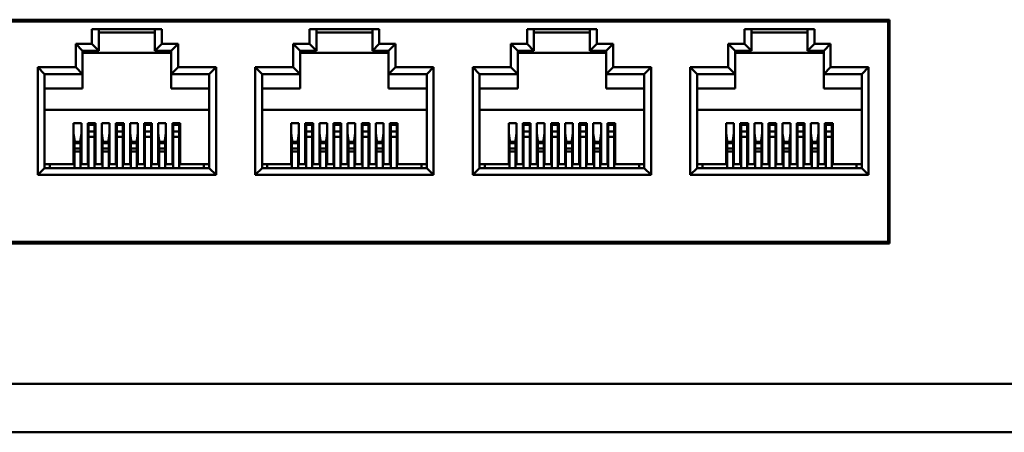
# Model space of a CAD drawing. Extents: x 4272 to 4873, y -1256 to -928.
# Drawn here: x 4331 to 4402, y -1017 to -987 of the extents above; entities that cross this region are included whole.
import ezdxf

# ---------------------------------------------------------------- set-up
doc = ezdxf.new("R2010")
doc.units = 0
doc.header["$LTSCALE"] = 30.734
doc.header["$MEASUREMENT"] = 0
doc.layers.add('Основная линия', color=7, linetype='CONTINUOUS', lineweight=50)

msp = doc.modelspace()

# ---------------------------------------------------------------- linework, layer by layer
at = {"layer": 'Основная линия'}
for p, q in [((4393.957, -986.954), (4299.357, -986.954)), ((4393.857, -987.079), (4393.857, -986.954)), ((4393.952, -1003.154), (4393.952, -986.954)), ((4393.957, -1003.154), (4393.957, -986.954)), ((4299.457, -987.079), (4393.857, -987.079)), ((4336.265, -988.709), (4336.265, -987.629)), ((4336.265, -987.629), (4341.315, -987.629)), ((4336.765, -987.693), (4336.765, -989.209)), ((4340.815, -989.209), (4340.815, -987.693)), ((4341.315, -987.629), (4341.315, -988.709)), ((4351.999, -987.629), (4357.049, -987.629)), ((4351.999, -988.709), (4351.999, -987.629)), ((4352.499, -987.693), (4352.499, -989.209)), ((4356.549, -989.209), (4356.549, -987.693)), ((4357.049, -987.629), (4357.049, -988.709)), ((4367.732, -987.629), (4372.782, -987.629)), ((4367.732, -988.709), (4367.732, -987.629)), ((4368.232, -987.693), (4368.232, -989.209)), ((4372.282, -989.209), (4372.282, -987.693)), ((4372.782, -987.629), (4372.782, -988.709)), ((4383.465, -987.629), (4388.515, -987.629)), ((4383.465, -988.709), (4383.465, -987.629)), ((4383.965, -987.693), (4383.965, -989.209)), ((4388.015, -989.209), (4388.015, -987.693)), ((4388.515, -987.629), (4388.515, -988.709)), ((4393.857, -1003.029), (4393.857, -987.079)), ((4340.815, -987.879), (4336.765, -987.879)), ((4356.549, -987.879), (4352.499, -987.879)), ((4372.282, -987.879), (4368.232, -987.879)), ((4388.015, -987.879), (4383.965, -987.879)), ((4335.09, -988.709), (4336.265, -988.709)), ((4335.09, -990.389), (4335.09, -988.709)), ((4335.09, -988.709), (4335.59, -989.209)), ((4336.765, -989.209), (4336.265, -988.709)), ((4341.315, -988.709), (4340.815, -989.209)), ((4341.315, -988.709), (4342.49, -988.709)), ((4342.49, -988.709), (4341.99, -989.209)), ((4342.49, -988.709), (4342.49, -990.389)), ((4350.824, -988.709), (4351.999, -988.709)), ((4351.324, -989.209), (4350.824, -988.709)), ((4350.824, -990.389), (4350.824, -988.709)), ((4352.499, -989.209), (4351.999, -988.709)), ((4357.049, -988.709), (4356.549, -989.209)), ((4357.049, -988.709), (4358.224, -988.709)), ((4357.724, -989.209), (4358.224, -988.709)), ((4358.224, -988.709), (4358.224, -990.389)), ((4366.557, -988.709), (4367.732, -988.709)), ((4367.057, -989.209), (4366.557, -988.709)), ((4366.557, -990.389), (4366.557, -988.709)), ((4368.232, -989.209), (4367.732, -988.709)), ((4372.282, -989.209), (4372.782, -988.709)), ((4372.782, -988.709), (4373.957, -988.709)), ((4373.457, -989.209), (4373.957, -988.709)), ((4373.957, -988.709), (4373.957, -990.389)), ((4382.29, -988.709), (4383.465, -988.709)), ((4382.79, -989.209), (4382.29, -988.709)), ((4382.29, -990.389), (4382.29, -988.709)), ((4383.965, -989.209), (4383.465, -988.709)), ((4388.015, -989.209), (4388.515, -988.709)), ((4388.515, -988.709), (4389.69, -988.709)), ((4389.19, -989.209), (4389.69, -988.709)), ((4389.69, -988.709), (4389.69, -990.389)), ((4336.765, -989.209), (4335.59, -989.209)), ((4335.59, -989.209), (4335.59, -990.889)), ((4341.99, -989.349), (4335.59, -989.349)), ((4341.99, -989.209), (4340.815, -989.209)), ((4341.99, -990.889), (4341.99, -989.209)), ((4352.499, -989.209), (4351.324, -989.209)), ((4351.324, -989.209), (4351.324, -990.889)), ((4357.724, -989.349), (4351.324, -989.349)), ((4357.724, -989.209), (4356.549, -989.209)), ((4357.724, -990.889), (4357.724, -989.209)), ((4368.232, -989.209), (4367.057, -989.209)), ((4367.057, -989.209), (4367.057, -990.889)), ((4373.457, -989.349), (4367.057, -989.349)), ((4373.457, -989.209), (4372.282, -989.209)), ((4373.457, -990.889), (4373.457, -989.209)), ((4383.965, -989.209), (4382.79, -989.209)), ((4382.79, -989.209), (4382.79, -990.889)), ((4389.19, -989.349), (4382.79, -989.349)), ((4389.19, -989.209), (4388.015, -989.209)), ((4389.19, -990.889), (4389.19, -989.209)), ((4332.34, -998.189), (4332.34, -990.389)), ((4332.34, -990.389), (4335.09, -990.389)), ((4332.34, -990.389), (4332.84, -990.889)), ((4335.09, -990.389), (4335.59, -990.889)), ((4342.49, -990.389), (4341.99, -990.889)), ((4342.49, -990.389), (4345.24, -990.389)), ((4345.24, -990.389), (4344.74, -990.889)), ((4345.24, -990.389), (4345.24, -998.189)), ((4348.074, -990.389), (4350.824, -990.389)), ((4348.574, -990.889), (4348.074, -990.389)), ((4348.074, -998.189), (4348.074, -990.389)), ((4351.324, -990.889), (4350.824, -990.389)), ((4357.724, -990.889), (4358.224, -990.389)), ((4358.224, -990.389), (4360.974, -990.389)), ((4360.474, -990.889), (4360.974, -990.389)), ((4360.974, -990.389), (4360.974, -998.189)), ((4363.807, -990.389), (4366.557, -990.389)), ((4364.307, -990.889), (4363.807, -990.389)), ((4363.807, -998.189), (4363.807, -990.389)), ((4367.057, -990.889), (4366.557, -990.389)), ((4373.457, -990.889), (4373.957, -990.389)), ((4373.957, -990.389), (4376.707, -990.389)), ((4376.207, -990.889), (4376.707, -990.389)), ((4376.707, -990.389), (4376.707, -998.189)), ((4379.54, -990.389), (4382.29, -990.389)), ((4380.04, -990.889), (4379.54, -990.389)), ((4379.54, -998.189), (4379.54, -990.389)), ((4382.79, -990.889), (4382.29, -990.389)), ((4389.19, -990.889), (4389.69, -990.389)), ((4389.69, -990.389), (4392.44, -990.389)), ((4391.94, -990.889), (4392.44, -990.389)), ((4392.44, -990.389), (4392.44, -998.189)), ((4332.84, -990.889), (4332.84, -997.689)), ((4335.59, -990.889), (4332.84, -990.889)), ((4335.59, -991.929), (4335.59, -990.889)), ((4344.74, -990.889), (4341.99, -990.889)), ((4341.99, -990.889), (4341.99, -991.929)), ((4344.74, -997.689), (4344.74, -990.889)), ((4351.324, -990.889), (4348.574, -990.889)), ((4348.574, -990.889), (4348.574, -997.689)), ((4351.324, -991.929), (4351.324, -990.889)), ((4360.474, -990.889), (4357.724, -990.889)), ((4357.724, -990.889), (4357.724, -991.929)), ((4360.474, -997.689), (4360.474, -990.889)), ((4367.057, -990.889), (4364.307, -990.889)), ((4364.307, -990.889), (4364.307, -997.689)), ((4367.057, -991.929), (4367.057, -990.889)), ((4376.207, -990.889), (4373.457, -990.889)), ((4373.457, -990.889), (4373.457, -991.929)), ((4376.207, -997.689), (4376.207, -990.889)), ((4382.79, -990.889), (4380.04, -990.889)), ((4380.04, -990.889), (4380.04, -997.689)), ((4382.79, -991.929), (4382.79, -990.889)), ((4391.94, -990.889), (4389.19, -990.889)), ((4389.19, -990.889), (4389.19, -991.929)), ((4391.94, -997.689), (4391.94, -990.889)), ((4335.59, -991.929), (4332.84, -991.929)), ((4341.99, -991.929), (4344.74, -991.929)), ((4351.324, -991.929), (4348.574, -991.929)), ((4357.724, -991.929), (4360.474, -991.929)), ((4367.057, -991.929), (4364.307, -991.929)), ((4373.457, -991.929), (4376.207, -991.929)), ((4382.79, -991.929), (4380.04, -991.929)), ((4389.19, -991.929), (4391.94, -991.929)), ((4332.84, -993.479), (4344.74, -993.479)), ((4348.574, -993.479), (4360.474, -993.479)), ((4364.307, -993.479), (4376.207, -993.479)), ((4380.04, -993.479), (4391.94, -993.479)), ((4334.94, -997.399), (4334.94, -994.429)), ((4335.5, -994.429), (4334.94, -994.429)), ((4335.5, -997.399), (4335.5, -994.429)), ((4335.96, -997.399), (4335.96, -994.429)), ((4336.52, -994.429), (4335.96, -994.429)), ((4336.02, -994.429), (4336.02, -994.566)), ((4336.02, -995.039), (4336.02, -994.566)), ((4336.46, -994.566), (4336.02, -994.566)), ((4336.46, -994.429), (4336.46, -994.566)), ((4336.46, -994.566), (4336.46, -995.039)), ((4336.52, -997.399), (4336.52, -994.429)), ((4336.98, -997.399), (4336.98, -994.429)), ((4337.54, -994.429), (4336.98, -994.429)), ((4337.54, -997.399), (4337.54, -994.429)), ((4338, -997.399), (4338, -994.429)), ((4338.56, -994.429), (4338, -994.429)), ((4338.06, -994.429), (4338.06, -994.566)), ((4338.06, -995.039), (4338.06, -994.566)), ((4338.5, -994.566), (4338.06, -994.566)), ((4338.5, -994.429), (4338.5, -994.566)), ((4338.5, -994.566), (4338.5, -995.039)), ((4338.56, -997.399), (4338.56, -994.429)), ((4339.02, -997.399), (4339.02, -994.429)), ((4339.58, -994.429), (4339.02, -994.429)), ((4339.58, -997.399), (4339.58, -994.429)), ((4340.04, -997.399), (4340.04, -994.429)), ((4340.6, -994.429), (4340.04, -994.429)), ((4340.1, -994.429), (4340.1, -994.566)), ((4340.1, -995.039), (4340.1, -994.566)), ((4340.54, -994.566), (4340.1, -994.566)), ((4340.54, -994.429), (4340.54, -994.566)), ((4340.54, -994.566), (4340.54, -995.039)), ((4340.6, -997.399), (4340.6, -994.429)), ((4341.06, -997.399), (4341.06, -994.429)), ((4341.62, -994.429), (4341.06, -994.429)), ((4341.62, -997.399), (4341.62, -994.429)), ((4342.08, -997.399), (4342.08, -994.429)), ((4342.64, -994.429), (4342.08, -994.429)), ((4342.14, -994.429), (4342.14, -994.566)), ((4342.14, -995.039), (4342.14, -994.566)), ((4342.58, -994.566), (4342.14, -994.566)), ((4342.58, -994.429), (4342.58, -994.566)), ((4342.58, -994.566), (4342.58, -995.039)), ((4342.64, -997.399), (4342.64, -994.429)), ((4351.234, -994.429), (4350.674, -994.429)), ((4350.674, -997.399), (4350.674, -994.429)), ((4351.234, -997.399), (4351.234, -994.429)), ((4352.254, -994.429), (4351.694, -994.429)), ((4351.694, -997.399), (4351.694, -994.429)), ((4351.754, -994.429), (4351.754, -994.566)), ((4351.754, -995.039), (4351.754, -994.566)), ((4352.194, -994.566), (4351.754, -994.566)), ((4352.194, -994.429), (4352.194, -994.566)), ((4352.194, -994.566), (4352.194, -995.039)), ((4352.254, -997.399), (4352.254, -994.429)), ((4352.714, -997.399), (4352.714, -994.429)), ((4353.274, -994.429), (4352.714, -994.429)), ((4353.274, -997.399), (4353.274, -994.429)), ((4354.294, -994.429), (4353.734, -994.429)), ((4353.734, -997.399), (4353.734, -994.429)), ((4353.794, -994.429), (4353.794, -994.566)), ((4353.794, -995.039), (4353.794, -994.566)), ((4354.234, -994.566), (4353.794, -994.566)), ((4354.234, -994.429), (4354.234, -994.566)), ((4354.234, -994.566), (4354.234, -995.039)), ((4354.294, -997.399), (4354.294, -994.429)), ((4354.754, -997.399), (4354.754, -994.429)), ((4355.314, -994.429), (4354.754, -994.429)), ((4355.314, -997.399), (4355.314, -994.429)), ((4355.774, -997.399), (4355.774, -994.429)), ((4356.334, -994.429), (4355.774, -994.429)), ((4355.834, -994.429), (4355.834, -994.566)), ((4355.834, -995.039), (4355.834, -994.566)), ((4356.274, -994.566), (4355.834, -994.566)), ((4356.274, -994.429), (4356.274, -994.566)), ((4356.274, -994.566), (4356.274, -995.039)), ((4356.334, -997.399), (4356.334, -994.429)), ((4357.354, -994.429), (4356.794, -994.429)), ((4356.794, -997.399), (4356.794, -994.429)), ((4357.354, -997.399), (4357.354, -994.429)), ((4357.814, -997.399), (4357.814, -994.429)), ((4358.374, -994.429), (4357.814, -994.429)), ((4357.874, -994.429), (4357.874, -994.566)), ((4357.874, -995.039), (4357.874, -994.566)), ((4358.314, -994.566), (4357.874, -994.566)), ((4358.314, -994.429), (4358.314, -994.566)), ((4358.314, -994.566), (4358.314, -995.039)), ((4358.374, -997.399), (4358.374, -994.429)), ((4366.967, -994.429), (4366.407, -994.429)), ((4366.407, -997.399), (4366.407, -994.429)), ((4366.967, -997.399), (4366.967, -994.429)), ((4367.987, -994.429), (4367.427, -994.429)), ((4367.427, -997.399), (4367.427, -994.429)), ((4367.487, -994.429), (4367.487, -994.566)), ((4367.487, -995.039), (4367.487, -994.566)), ((4367.927, -994.566), (4367.487, -994.566)), ((4367.927, -994.429), (4367.927, -994.566)), ((4367.927, -994.566), (4367.927, -995.039)), ((4367.987, -997.399), (4367.987, -994.429)), ((4369.007, -994.429), (4368.447, -994.429)), ((4368.447, -997.399), (4368.447, -994.429)), ((4369.007, -997.399), (4369.007, -994.429)), ((4370.027, -994.429), (4369.467, -994.429)), ((4369.467, -997.399), (4369.467, -994.429)), ((4369.527, -994.429), (4369.527, -994.566)), ((4369.527, -995.039), (4369.527, -994.566)), ((4369.967, -994.566), (4369.527, -994.566)), ((4369.967, -994.429), (4369.967, -994.566)), ((4369.967, -994.566), (4369.967, -995.039)), ((4370.027, -997.399), (4370.027, -994.429)), ((4370.487, -997.399), (4370.487, -994.429)), ((4371.047, -994.429), (4370.487, -994.429)), ((4371.047, -997.399), (4371.047, -994.429)), ((4371.507, -997.399), (4371.507, -994.429)), ((4372.067, -994.429), (4371.507, -994.429)), ((4371.567, -994.429), (4371.567, -994.566)), ((4371.567, -995.039), (4371.567, -994.566)), ((4372.007, -994.566), (4371.567, -994.566)), ((4372.007, -994.429), (4372.007, -994.566)), ((4372.007, -994.566), (4372.007, -995.039)), ((4372.067, -997.399), (4372.067, -994.429)), ((4372.527, -997.399), (4372.527, -994.429)), ((4373.087, -994.429), (4372.527, -994.429)), ((4373.087, -997.399), (4373.087, -994.429)), ((4374.107, -994.429), (4373.547, -994.429)), ((4373.547, -997.399), (4373.547, -994.429)), ((4373.607, -994.429), (4373.607, -994.566)), ((4373.607, -995.039), (4373.607, -994.566)), ((4374.047, -994.566), (4373.607, -994.566)), ((4374.047, -994.429), (4374.047, -994.566)), ((4374.047, -994.566), (4374.047, -995.039)), ((4374.107, -997.399), (4374.107, -994.429)), ((4382.14, -997.399), (4382.14, -994.429)), ((4382.7, -994.429), (4382.14, -994.429)), ((4382.7, -997.399), (4382.7, -994.429)), ((4383.16, -997.399), (4383.16, -994.429)), ((4383.72, -994.429), (4383.16, -994.429)), ((4383.22, -994.429), (4383.22, -994.566)), ((4383.22, -995.039), (4383.22, -994.566)), ((4383.66, -994.566), (4383.22, -994.566)), ((4383.66, -994.429), (4383.66, -994.566)), ((4383.66, -994.566), (4383.66, -995.039)), ((4383.72, -997.399), (4383.72, -994.429)), ((4384.18, -997.399), (4384.18, -994.429)), ((4384.74, -994.429), (4384.18, -994.429)), ((4384.74, -997.399), (4384.74, -994.429)), ((4385.2, -997.399), (4385.2, -994.429)), ((4385.76, -994.429), (4385.2, -994.429)), ((4385.26, -994.429), (4385.26, -994.566)), ((4385.26, -995.039), (4385.26, -994.566)), ((4385.7, -994.566), (4385.26, -994.566)), ((4385.7, -994.429), (4385.7, -994.566)), ((4385.7, -994.566), (4385.7, -995.039)), ((4385.76, -997.399), (4385.76, -994.429)), ((4386.78, -994.429), (4386.22, -994.429)), ((4386.22, -997.399), (4386.22, -994.429)), ((4386.78, -997.399), (4386.78, -994.429)), ((4387.8, -994.429), (4387.24, -994.429)), ((4387.24, -997.399), (4387.24, -994.429)), ((4387.3, -994.429), (4387.3, -994.566)), ((4387.3, -995.039), (4387.3, -994.566)), ((4387.74, -994.566), (4387.3, -994.566)), ((4387.74, -994.429), (4387.74, -994.566)), ((4387.74, -994.566), (4387.74, -995.039)), ((4387.8, -997.399), (4387.8, -994.429)), ((4388.82, -994.429), (4388.26, -994.429)), ((4388.26, -997.399), (4388.26, -994.429)), ((4388.82, -997.399), (4388.82, -994.429)), ((4389.84, -994.429), (4389.28, -994.429)), ((4389.28, -997.399), (4389.28, -994.429)), ((4389.34, -994.429), (4389.34, -994.566)), ((4389.34, -995.039), (4389.34, -994.566)), ((4389.78, -994.566), (4389.34, -994.566)), ((4389.78, -994.429), (4389.78, -994.566)), ((4389.78, -994.566), (4389.78, -995.039)), ((4389.84, -997.399), (4389.84, -994.429)), ((4335.04, -995.889), (4334.94, -995.166)), ((4334.981, -995.789), (4334.94, -995.321)), ((4335.5, -995.166), (4335.401, -995.889)), ((4335.5, -995.321), (4335.459, -995.789)), ((4336.02, -995.039), (4336.02, -995.423)), ((4336.46, -995.039), (4336.02, -995.039)), ((4336.02, -995.423), (4336.02, -997.689)), ((4336.46, -995.423), (4336.02, -995.423)), ((4336.46, -995.039), (4336.46, -995.423)), ((4336.46, -995.423), (4336.46, -997.689)), ((4337.08, -995.889), (4336.98, -995.166)), ((4337.021, -995.789), (4336.98, -995.321)), ((4337.54, -995.166), (4337.441, -995.889)), ((4337.54, -995.321), (4337.499, -995.789)), ((4338.06, -995.039), (4338.06, -995.423)), ((4338.5, -995.039), (4338.06, -995.039)), ((4338.06, -995.423), (4338.06, -997.689)), ((4338.5, -995.423), (4338.06, -995.423)), ((4338.5, -995.039), (4338.5, -995.423)), ((4338.5, -995.423), (4338.5, -997.689)), ((4339.12, -995.889), (4339.02, -995.166)), ((4339.061, -995.789), (4339.02, -995.321)), ((4339.58, -995.166), (4339.481, -995.889)), ((4339.58, -995.321), (4339.539, -995.789)), ((4340.1, -995.039), (4340.1, -995.423)), ((4340.54, -995.039), (4340.1, -995.039)), ((4340.1, -995.423), (4340.1, -997.689)), ((4340.54, -995.423), (4340.1, -995.423)), ((4340.54, -995.039), (4340.54, -995.423)), ((4340.54, -995.423), (4340.54, -997.689)), ((4341.16, -995.889), (4341.06, -995.166)), ((4341.06, -995.321), (4341.101, -995.789)), ((4341.62, -995.166), (4341.521, -995.889)), ((4341.579, -995.789), (4341.62, -995.321)), ((4342.14, -995.039), (4342.14, -995.423)), ((4342.58, -995.039), (4342.14, -995.039)), ((4342.58, -995.423), (4342.14, -995.423)), ((4342.14, -995.423), (4342.14, -997.689)), ((4342.58, -995.039), (4342.58, -995.423)), ((4342.58, -995.423), (4342.58, -997.689)), ((4350.774, -995.889), (4350.674, -995.166)), ((4350.715, -995.789), (4350.674, -995.321)), ((4351.234, -995.166), (4351.134, -995.889)), ((4351.234, -995.321), (4351.193, -995.789)), ((4351.754, -995.039), (4351.754, -995.423)), ((4352.194, -995.039), (4351.754, -995.039)), ((4351.754, -995.423), (4351.754, -997.689)), ((4352.194, -995.423), (4351.754, -995.423)), ((4352.194, -995.039), (4352.194, -995.423)), ((4352.194, -995.423), (4352.194, -997.689)), ((4352.814, -995.889), (4352.714, -995.166)), ((4352.755, -995.789), (4352.714, -995.321)), ((4353.274, -995.166), (4353.174, -995.889)), ((4353.274, -995.321), (4353.233, -995.789)), ((4353.794, -995.039), (4353.794, -995.423)), ((4354.234, -995.039), (4353.794, -995.039)), ((4353.794, -995.423), (4353.794, -997.689)), ((4354.234, -995.423), (4353.794, -995.423)), ((4354.234, -995.039), (4354.234, -995.423)), ((4354.234, -995.423), (4354.234, -997.689)), ((4354.854, -995.889), (4354.754, -995.166)), ((4354.795, -995.789), (4354.754, -995.321)), ((4355.314, -995.166), (4355.214, -995.889)), ((4355.314, -995.321), (4355.273, -995.789)), ((4355.834, -995.039), (4355.834, -995.423)), ((4356.274, -995.039), (4355.834, -995.039)), ((4356.274, -995.423), (4355.834, -995.423)), ((4355.834, -995.423), (4355.834, -997.689)), ((4356.274, -995.039), (4356.274, -995.423)), ((4356.274, -995.423), (4356.274, -997.689)), ((4356.894, -995.889), (4356.794, -995.166)), ((4356.794, -995.321), (4356.835, -995.789)), ((4357.354, -995.166), (4357.254, -995.889)), ((4357.313, -995.789), (4357.354, -995.321)), ((4357.874, -995.039), (4357.874, -995.423)), ((4358.314, -995.039), (4357.874, -995.039)), ((4358.314, -995.423), (4357.874, -995.423)), ((4357.874, -995.423), (4357.874, -997.689)), ((4358.314, -995.039), (4358.314, -995.423)), ((4358.314, -995.423), (4358.314, -997.689)), ((4366.507, -995.889), (4366.407, -995.166)), ((4366.448, -995.789), (4366.407, -995.321)), ((4366.967, -995.166), (4366.867, -995.889)), ((4366.967, -995.321), (4366.926, -995.789)), ((4367.487, -995.039), (4367.487, -995.423)), ((4367.927, -995.039), (4367.487, -995.039)), ((4367.927, -995.423), (4367.487, -995.423)), ((4367.487, -995.423), (4367.487, -997.689)), ((4367.927, -995.039), (4367.927, -995.423)), ((4367.927, -995.423), (4367.927, -997.689)), ((4368.547, -995.889), (4368.447, -995.166)), ((4368.488, -995.789), (4368.447, -995.321)), ((4369.007, -995.166), (4368.907, -995.889)), ((4369.007, -995.321), (4368.966, -995.789)), ((4369.527, -995.039), (4369.527, -995.423)), ((4369.967, -995.039), (4369.527, -995.039)), ((4369.527, -995.423), (4369.527, -997.689)), ((4369.967, -995.423), (4369.527, -995.423)), ((4369.967, -995.039), (4369.967, -995.423)), ((4369.967, -995.423), (4369.967, -997.689)), ((4370.587, -995.889), (4370.487, -995.166)), ((4370.528, -995.789), (4370.487, -995.321)), ((4371.047, -995.166), (4370.947, -995.889)), ((4371.047, -995.321), (4371.006, -995.789)), ((4371.567, -995.039), (4371.567, -995.423)), ((4372.007, -995.039), (4371.567, -995.039)), ((4372.007, -995.423), (4371.567, -995.423)), ((4371.567, -995.423), (4371.567, -997.689)), ((4372.007, -995.039), (4372.007, -995.423)), ((4372.007, -995.423), (4372.007, -997.689)), ((4372.627, -995.889), (4372.527, -995.166)), ((4372.527, -995.321), (4372.568, -995.789)), ((4373.087, -995.166), (4372.987, -995.889)), ((4373.046, -995.789), (4373.087, -995.321)), ((4373.607, -995.039), (4373.607, -995.423)), ((4374.047, -995.039), (4373.607, -995.039)), ((4373.607, -995.423), (4373.607, -997.689)), ((4374.047, -995.423), (4373.607, -995.423)), ((4374.047, -995.039), (4374.047, -995.423)), ((4374.047, -995.423), (4374.047, -997.689)), ((4382.24, -995.889), (4382.14, -995.166)), ((4382.181, -995.789), (4382.14, -995.321)), ((4382.7, -995.166), (4382.601, -995.889)), ((4382.7, -995.321), (4382.659, -995.789)), ((4383.22, -995.039), (4383.22, -995.423)), ((4383.66, -995.039), (4383.22, -995.039)), ((4383.66, -995.423), (4383.22, -995.423)), ((4383.22, -995.423), (4383.22, -997.689)), ((4383.66, -995.039), (4383.66, -995.423)), ((4383.66, -995.423), (4383.66, -997.689)), ((4384.28, -995.889), (4384.18, -995.166)), ((4384.221, -995.789), (4384.18, -995.321)), ((4384.74, -995.166), (4384.641, -995.889)), ((4384.74, -995.321), (4384.699, -995.789)), ((4385.26, -995.039), (4385.26, -995.423)), ((4385.7, -995.039), (4385.26, -995.039)), ((4385.7, -995.423), (4385.26, -995.423)), ((4385.26, -995.423), (4385.26, -997.689)), ((4385.7, -995.039), (4385.7, -995.423)), ((4385.7, -995.423), (4385.7, -997.689)), ((4386.32, -995.889), (4386.22, -995.166)), ((4386.261, -995.789), (4386.22, -995.321)), ((4386.78, -995.166), (4386.681, -995.889)), ((4386.78, -995.321), (4386.739, -995.789)), ((4387.3, -995.039), (4387.3, -995.423)), ((4387.74, -995.039), (4387.3, -995.039)), ((4387.74, -995.423), (4387.3, -995.423)), ((4387.3, -995.423), (4387.3, -997.689)), ((4387.74, -995.039), (4387.74, -995.423)), ((4387.74, -995.423), (4387.74, -997.689)), ((4388.36, -995.889), (4388.26, -995.166)), ((4388.26, -995.321), (4388.301, -995.789)), ((4388.82, -995.166), (4388.721, -995.889)), ((4388.779, -995.789), (4388.82, -995.321)), ((4389.34, -995.039), (4389.34, -995.423)), ((4389.78, -995.039), (4389.34, -995.039)), ((4389.34, -995.423), (4389.34, -997.689)), ((4389.78, -995.423), (4389.34, -995.423)), ((4389.78, -995.039), (4389.78, -995.423)), ((4389.78, -995.423), (4389.78, -997.689)), ((4335.459, -995.789), (4334.981, -995.789)), ((4335, -995.896), (4335, -995.889)), ((4335, -995.889), (4335.44, -995.889)), ((4335, -996.264), (4335, -995.896)), ((4335, -995.896), (4335.44, -995.896)), ((4335, -996.491), (4335, -996.264)), ((4335, -996.264), (4335.44, -996.264)), ((4335.44, -995.896), (4335.44, -995.889)), ((4335.44, -996.264), (4335.44, -995.896)), ((4335.44, -996.491), (4335.44, -996.264)), ((4337.499, -995.789), (4337.021, -995.789)), ((4337.04, -995.896), (4337.04, -995.889)), ((4337.48, -995.889), (4337.04, -995.889)), ((4337.04, -996.264), (4337.04, -995.896)), ((4337.04, -995.896), (4337.48, -995.896)), ((4337.04, -996.491), (4337.04, -996.264)), ((4337.04, -996.264), (4337.48, -996.264)), ((4337.085, -995.889), (4337.08, -995.889)), ((4337.085, -995.789), (4337.085, -995.889)), ((4337.321, -995.789), (4337.321, -995.889)), ((4337.356, -995.889), (4337.321, -995.889)), ((4337.48, -995.896), (4337.48, -995.889)), ((4337.48, -996.264), (4337.48, -995.896)), ((4337.48, -996.491), (4337.48, -996.264)), ((4339.539, -995.789), (4339.061, -995.789)), ((4339.08, -995.896), (4339.08, -995.889)), ((4339.52, -995.889), (4339.08, -995.889)), ((4339.08, -996.264), (4339.08, -995.896)), ((4339.08, -995.896), (4339.52, -995.896)), ((4339.08, -996.491), (4339.08, -996.264)), ((4339.08, -996.264), (4339.52, -996.264)), ((4339.155, -995.889), (4339.12, -995.889)), ((4339.155, -995.789), (4339.155, -995.889)), ((4339.52, -995.896), (4339.52, -995.889)), ((4339.52, -996.264), (4339.52, -995.896)), ((4339.52, -996.491), (4339.52, -996.264)), ((4341.101, -995.789), (4341.579, -995.789)), ((4341.12, -995.896), (4341.12, -995.889)), ((4341.56, -995.889), (4341.12, -995.889)), ((4341.12, -996.264), (4341.12, -995.896)), ((4341.12, -995.896), (4341.56, -995.896)), ((4341.12, -996.491), (4341.12, -996.264)), ((4341.12, -996.264), (4341.56, -996.264)), ((4341.172, -995.789), (4341.172, -995.889)), ((4341.56, -995.896), (4341.56, -995.889)), ((4341.56, -996.264), (4341.56, -995.896)), ((4341.56, -996.491), (4341.56, -996.264)), ((4351.193, -995.789), (4350.715, -995.789)), ((4350.734, -995.896), (4350.734, -995.889)), ((4350.734, -995.889), (4351.174, -995.889)), ((4350.734, -996.264), (4350.734, -995.896)), ((4350.734, -995.896), (4351.174, -995.896)), ((4350.734, -996.491), (4350.734, -996.264)), ((4350.734, -996.264), (4351.174, -996.264)), ((4351.174, -995.896), (4351.174, -995.889)), ((4351.174, -996.264), (4351.174, -995.896)), ((4351.174, -996.491), (4351.174, -996.264)), ((4353.233, -995.789), (4352.755, -995.789)), ((4352.774, -995.896), (4352.774, -995.889)), ((4353.214, -995.889), (4352.774, -995.889)), ((4352.774, -996.264), (4352.774, -995.896)), ((4352.774, -995.896), (4353.214, -995.896)), ((4352.774, -996.491), (4352.774, -996.264)), ((4352.774, -996.264), (4353.214, -996.264)), ((4352.819, -995.889), (4352.814, -995.889)), ((4352.819, -995.789), (4352.819, -995.889)), ((4353.055, -995.789), (4353.055, -995.889)), ((4353.09, -995.889), (4353.055, -995.889)), ((4353.214, -995.896), (4353.214, -995.889)), ((4353.214, -996.264), (4353.214, -995.896)), ((4353.214, -996.491), (4353.214, -996.264)), ((4355.273, -995.789), (4354.795, -995.789)), ((4354.814, -995.896), (4354.814, -995.889)), ((4355.254, -995.889), (4354.814, -995.889)), ((4354.814, -996.264), (4354.814, -995.896)), ((4354.814, -995.896), (4355.254, -995.896)), ((4354.814, -996.491), (4354.814, -996.264)), ((4354.814, -996.264), (4355.254, -996.264)), ((4354.889, -995.889), (4354.854, -995.889)), ((4354.889, -995.789), (4354.889, -995.889)), ((4355.254, -995.896), (4355.254, -995.889)), ((4355.254, -996.264), (4355.254, -995.896)), ((4355.254, -996.491), (4355.254, -996.264)), ((4356.835, -995.789), (4357.313, -995.789)), ((4356.854, -995.896), (4356.854, -995.889)), ((4357.294, -995.889), (4356.854, -995.889)), ((4356.854, -996.264), (4356.854, -995.896)), ((4356.854, -995.896), (4357.294, -995.896)), ((4356.854, -996.491), (4356.854, -996.264)), ((4356.854, -996.264), (4357.294, -996.264)), ((4356.905, -995.789), (4356.905, -995.889)), ((4357.294, -995.896), (4357.294, -995.889)), ((4357.294, -996.264), (4357.294, -995.896)), ((4357.294, -996.491), (4357.294, -996.264)), ((4366.926, -995.789), (4366.448, -995.789)), ((4366.467, -995.896), (4366.467, -995.889)), ((4366.467, -995.889), (4366.907, -995.889)), ((4366.467, -996.264), (4366.467, -995.896)), ((4366.467, -995.896), (4366.907, -995.896)), ((4366.467, -996.491), (4366.467, -996.264)), ((4366.467, -996.264), (4366.907, -996.264)), ((4366.907, -995.896), (4366.907, -995.889)), ((4366.907, -996.264), (4366.907, -995.896)), ((4366.907, -996.491), (4366.907, -996.264)), ((4368.966, -995.789), (4368.488, -995.789)), ((4368.507, -995.896), (4368.507, -995.889)), ((4368.947, -995.889), (4368.507, -995.889)), ((4368.507, -996.264), (4368.507, -995.896)), ((4368.507, -995.896), (4368.947, -995.896)), ((4368.507, -996.491), (4368.507, -996.264)), ((4368.507, -996.264), (4368.947, -996.264)), ((4368.552, -995.889), (4368.547, -995.889)), ((4368.552, -995.789), (4368.552, -995.889)), ((4368.788, -995.789), (4368.788, -995.889)), ((4368.823, -995.889), (4368.788, -995.889)), ((4368.947, -995.896), (4368.947, -995.889)), ((4368.947, -996.264), (4368.947, -995.896)), ((4368.947, -996.491), (4368.947, -996.264)), ((4371.006, -995.789), (4370.528, -995.789)), ((4370.547, -995.896), (4370.547, -995.889)), ((4370.987, -995.889), (4370.547, -995.889)), ((4370.547, -996.264), (4370.547, -995.896)), ((4370.547, -995.896), (4370.987, -995.896)), ((4370.547, -996.491), (4370.547, -996.264)), ((4370.547, -996.264), (4370.987, -996.264)), ((4370.622, -995.889), (4370.587, -995.889)), ((4370.622, -995.789), (4370.622, -995.889)), ((4370.987, -995.896), (4370.987, -995.889)), ((4370.987, -996.264), (4370.987, -995.896)), ((4370.987, -996.491), (4370.987, -996.264)), ((4372.568, -995.789), (4373.046, -995.789)), ((4372.587, -995.896), (4372.587, -995.889)), ((4373.027, -995.889), (4372.587, -995.889)), ((4372.587, -996.264), (4372.587, -995.896)), ((4372.587, -995.896), (4373.027, -995.896)), ((4372.587, -996.491), (4372.587, -996.264)), ((4372.587, -996.264), (4373.027, -996.264)), ((4372.639, -995.789), (4372.639, -995.889)), ((4373.027, -995.896), (4373.027, -995.889)), ((4373.027, -996.264), (4373.027, -995.896)), ((4373.027, -996.491), (4373.027, -996.264)), ((4382.659, -995.789), (4382.181, -995.789)), ((4382.2, -995.896), (4382.2, -995.889)), ((4382.2, -995.889), (4382.64, -995.889)), ((4382.2, -996.264), (4382.2, -995.896)), ((4382.2, -995.896), (4382.64, -995.896)), ((4382.2, -996.491), (4382.2, -996.264)), ((4382.2, -996.264), (4382.64, -996.264)), ((4382.64, -995.896), (4382.64, -995.889)), ((4382.64, -996.264), (4382.64, -995.896)), ((4382.64, -996.491), (4382.64, -996.264)), ((4384.699, -995.789), (4384.221, -995.789)), ((4384.24, -995.896), (4384.24, -995.889)), ((4384.68, -995.889), (4384.24, -995.889)), ((4384.24, -996.264), (4384.24, -995.896)), ((4384.24, -995.896), (4384.68, -995.896)), ((4384.24, -996.491), (4384.24, -996.264)), ((4384.24, -996.264), (4384.68, -996.264)), ((4384.285, -995.889), (4384.28, -995.889)), ((4384.285, -995.789), (4384.285, -995.889)), ((4384.521, -995.789), (4384.521, -995.889)), ((4384.556, -995.889), (4384.521, -995.889)), ((4384.68, -995.896), (4384.68, -995.889)), ((4384.68, -996.264), (4384.68, -995.896)), ((4384.68, -996.491), (4384.68, -996.264)), ((4386.739, -995.789), (4386.261, -995.789)), ((4386.28, -995.896), (4386.28, -995.889)), ((4386.72, -995.889), (4386.28, -995.889)), ((4386.28, -996.264), (4386.28, -995.896)), ((4386.28, -995.896), (4386.72, -995.896)), ((4386.28, -996.491), (4386.28, -996.264)), ((4386.28, -996.264), (4386.72, -996.264)), ((4386.355, -995.889), (4386.32, -995.889)), ((4386.355, -995.789), (4386.355, -995.889)), ((4386.72, -995.896), (4386.72, -995.889)), ((4386.72, -996.264), (4386.72, -995.896)), ((4386.72, -996.491), (4386.72, -996.264)), ((4388.301, -995.789), (4388.779, -995.789)), ((4388.32, -995.896), (4388.32, -995.889)), ((4388.76, -995.889), (4388.32, -995.889)), ((4388.32, -996.264), (4388.32, -995.896)), ((4388.32, -995.896), (4388.76, -995.896)), ((4388.32, -996.491), (4388.32, -996.264)), ((4388.32, -996.264), (4388.76, -996.264)), ((4388.372, -995.789), (4388.372, -995.889)), ((4388.76, -995.896), (4388.76, -995.889)), ((4388.76, -996.264), (4388.76, -995.896)), ((4388.76, -996.491), (4388.76, -996.264)), ((4335, -997.689), (4335, -996.491)), ((4335, -996.491), (4335.44, -996.491)), ((4335.44, -997.689), (4335.44, -996.491)), ((4337.04, -997.689), (4337.04, -996.491)), ((4337.04, -996.491), (4337.48, -996.491)), ((4337.48, -997.689), (4337.48, -996.491)), ((4339.08, -997.689), (4339.08, -996.491)), ((4339.08, -996.491), (4339.52, -996.491)), ((4339.52, -997.689), (4339.52, -996.491)), ((4341.12, -997.689), (4341.12, -996.491)), ((4341.12, -996.491), (4341.56, -996.491)), ((4341.56, -997.689), (4341.56, -996.491)), ((4350.734, -997.689), (4350.734, -996.491)), ((4350.734, -996.491), (4351.174, -996.491)), ((4351.174, -997.689), (4351.174, -996.491)), ((4352.774, -997.689), (4352.774, -996.491)), ((4352.774, -996.491), (4353.214, -996.491)), ((4353.214, -997.689), (4353.214, -996.491)), ((4354.814, -997.689), (4354.814, -996.491)), ((4354.814, -996.491), (4355.254, -996.491)), ((4355.254, -997.689), (4355.254, -996.491)), ((4356.854, -997.689), (4356.854, -996.491)), ((4356.854, -996.491), (4357.294, -996.491)), ((4357.294, -997.689), (4357.294, -996.491)), ((4366.467, -997.689), (4366.467, -996.491)), ((4366.467, -996.491), (4366.907, -996.491)), ((4366.907, -997.689), (4366.907, -996.491)), ((4368.507, -997.689), (4368.507, -996.491)), ((4368.507, -996.491), (4368.947, -996.491)), ((4368.947, -997.689), (4368.947, -996.491)), ((4370.547, -997.689), (4370.547, -996.491)), ((4370.547, -996.491), (4370.987, -996.491)), ((4370.987, -997.689), (4370.987, -996.491)), ((4372.587, -997.689), (4372.587, -996.491)), ((4372.587, -996.491), (4373.027, -996.491)), ((4373.027, -997.689), (4373.027, -996.491)), ((4382.2, -997.689), (4382.2, -996.491)), ((4382.2, -996.491), (4382.64, -996.491)), ((4382.64, -997.689), (4382.64, -996.491)), ((4384.24, -997.689), (4384.24, -996.491)), ((4384.24, -996.491), (4384.68, -996.491)), ((4384.68, -997.689), (4384.68, -996.491)), ((4386.28, -997.689), (4386.28, -996.491)), ((4386.28, -996.491), (4386.72, -996.491)), ((4386.72, -997.689), (4386.72, -996.491)), ((4388.32, -997.689), (4388.32, -996.491)), ((4388.32, -996.491), (4388.76, -996.491)), ((4388.76, -997.689), (4388.76, -996.491)), ((4332.34, -998.189), (4332.84, -997.689)), ((4332.84, -997.399), (4334.94, -997.399)), ((4332.84, -997.689), (4344.74, -997.689)), ((4333.215, -997.689), (4333.215, -997.399)), ((4335.5, -997.399), (4335.96, -997.399)), ((4336.52, -997.399), (4336.98, -997.399)), ((4337.54, -997.399), (4338, -997.399)), ((4338.56, -997.399), (4339.02, -997.399)), ((4339.58, -997.399), (4340.04, -997.399)), ((4340.6, -997.399), (4341.06, -997.399)), ((4341.62, -997.399), (4342.08, -997.399)), ((4342.64, -997.399), (4344.74, -997.399)), ((4344.365, -997.689), (4344.365, -997.399)), ((4345.24, -998.189), (4344.74, -997.689)), ((4348.574, -997.689), (4348.074, -998.189)), ((4350.674, -997.399), (4348.574, -997.399)), ((4348.574, -997.689), (4360.474, -997.689)), ((4348.949, -997.689), (4348.949, -997.399)), ((4351.694, -997.399), (4351.234, -997.399)), ((4352.714, -997.399), (4352.254, -997.399)), ((4353.734, -997.399), (4353.274, -997.399)), ((4354.754, -997.399), (4354.294, -997.399)), ((4355.774, -997.399), (4355.314, -997.399)), ((4356.794, -997.399), (4356.334, -997.399)), ((4357.814, -997.399), (4357.354, -997.399)), ((4360.474, -997.399), (4358.374, -997.399)), ((4360.099, -997.689), (4360.099, -997.399)), ((4360.474, -997.689), (4360.974, -998.189)), ((4364.307, -997.689), (4363.807, -998.189)), ((4366.407, -997.399), (4364.307, -997.399)), ((4364.307, -997.689), (4376.207, -997.689)), ((4364.682, -997.689), (4364.682, -997.399)), ((4367.427, -997.399), (4366.967, -997.399)), ((4368.447, -997.399), (4367.987, -997.399)), ((4369.467, -997.399), (4369.007, -997.399)), ((4370.487, -997.399), (4370.027, -997.399)), ((4371.507, -997.399), (4371.047, -997.399)), ((4372.527, -997.399), (4372.067, -997.399)), ((4373.547, -997.399), (4373.087, -997.399)), ((4376.207, -997.399), (4374.107, -997.399)), ((4375.832, -997.689), (4375.832, -997.399)), ((4376.207, -997.689), (4376.707, -998.189)), ((4380.04, -997.689), (4379.54, -998.189)), ((4382.14, -997.399), (4380.04, -997.399)), ((4380.04, -997.689), (4391.94, -997.689)), ((4380.415, -997.689), (4380.415, -997.399)), ((4383.16, -997.399), (4382.7, -997.399)), ((4384.18, -997.399), (4383.72, -997.399)), ((4385.2, -997.399), (4384.74, -997.399)), ((4386.22, -997.399), (4385.76, -997.399)), ((4387.24, -997.399), (4386.78, -997.399)), ((4388.26, -997.399), (4387.8, -997.399)), ((4389.28, -997.399), (4388.82, -997.399)), ((4391.94, -997.399), (4389.84, -997.399)), ((4391.565, -997.689), (4391.565, -997.399)), ((4391.94, -997.689), (4392.44, -998.189)), ((4345.24, -998.189), (4332.34, -998.189)), ((4360.974, -998.189), (4348.074, -998.189)), ((4376.707, -998.189), (4363.807, -998.189)), ((4392.44, -998.189), (4379.54, -998.189)), ((4299.357, -1003.154), (4393.957, -1003.154)), ((4299.457, -1003.029), (4393.857, -1003.029)), ((4393.857, -1003.154), (4393.857, -1003.029)), ((4291.192, -1013.304), (4735.692, -1013.304)), ((4735.692, -1016.804), (4291.192, -1016.804))]:
    msp.add_line(p, q, dxfattribs=at)
for centre, start_param, end_param in [((4336.265, -987.693), 0, 1.570796), ((4341.315, -987.693), 1.570796, 3.141593), ((4351.999, -987.693), 0, 1.570796), ((4357.049, -987.693), 1.570796, 3.141593), ((4367.732, -987.693), 0, 1.570796), ((4372.782, -987.693), 1.570796, 3.141593), ((4383.465, -987.693), 0, 1.570796), ((4388.515, -987.693), 1.570796, 3.141593)]:
    msp.add_ellipse(centre, major_axis=(0.5, 0), ratio=0.128866, start_param=start_param, end_param=end_param, dxfattribs=at)

doc.saveas('drawing.dxf')
